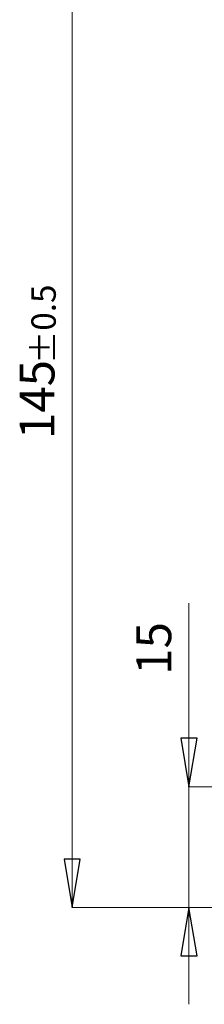
# Model space of a CAD drawing. Units: centimetres. Extents: x -20.5 to 20.5, y -35.2 to 20.6.
# Drawn here: x -2.4 to -1.2, y -7 to -0.9 of the extents above; entities that cross this region are included whole.
import ezdxf

# ---------------------------------------------------------------- set-up
doc = ezdxf.new("R2010")
doc.units = ezdxf.units.CM
doc.header["$MEASUREMENT"] = 0
doc.layers.add('Ebene 1', color=7, linetype='Continuous')
doc.styles.add('0', font='ARIALN.TTF', dxfattribs={"height": 1})

msp = doc.modelspace()

# ---------------------------------------------------------------- linework, layer by layer
at = {"layer": 'Ebene 1', "lineweight": 9}
for points in [[(-2.05879, 0.87842), (-2.05879, 0.87842), (-2.05879, -6.39156), (-2.05879, -6.39156)], [(-1.33399, -4.5043), (-1.33399, -4.5043), (-1.33399, -4.5043), (-1.33399, -4.5043)], [(-1.33399, -5.64156), (-1.33399, -5.64156), (-1.33399, -4.5043), (-1.33399, -4.5043)], [(-1.33399, -5.64156), (-1.33399, -5.64156), (-1.33399, -5.64156), (-1.33399, -5.64156)], [(-0.54302, -5.64156), (-0.54302, -5.64156), (-1.33399, -5.64156), (-1.33399, -5.64156)], [(-1.33399, -5.64156), (-1.33399, -5.64156), (-1.33399, -5.64156), (-1.33399, -5.64156)], [(-1.33399, -5.64156), (-1.33399, -5.64156), (-1.33399, -6.39156), (-1.33399, -6.39156)], [(-2.05879, -6.39156), (-2.05879, -6.39156), (-2.05879, -6.39156), (-2.05879, -6.39156)], [(0.46072, -6.39156), (0.46072, -6.39156), (-2.05879, -6.39156), (-2.05879, -6.39156)], [(-1.33399, -6.39156), (-1.33399, -6.39156), (-1.33399, -6.39156), (-1.33399, -6.39156)], [(0.46072, -6.39156), (0.46072, -6.39156), (-1.33399, -6.39156), (-1.33399, -6.39156)], [(-1.33399, -6.39156), (-1.33399, -6.39156), (-1.33399, -6.39156), (-1.33399, -6.39156)], [(-1.33399, -6.39156), (-1.33399, -6.39156), (-1.33399, -6.99156), (-1.33399, -6.99156)]]:
    msp.add_open_spline(points, degree=3, dxfattribs=at)
at = {"layer": 'Ebene 1'}
for points in [[(-1.38399, -5.34156), (-1.38399, -5.34156), (-1.28399, -5.34156), (-1.28399, -5.34156), (-1.28399, -5.34156), (-1.28399, -5.34156), (-1.33399, -5.64156), (-1.33399, -5.64156), (-1.33399, -5.64156), (-1.33399, -5.64156), (-1.38399, -5.34156), (-1.38399, -5.34156)], [(-2.10879, -6.09156), (-2.10879, -6.09156), (-2.00879, -6.09156), (-2.00879, -6.09156), (-2.00879, -6.09156), (-2.00879, -6.09156), (-2.05879, -6.39156), (-2.05879, -6.39156), (-2.05879, -6.39156), (-2.05879, -6.39156), (-2.10879, -6.09156), (-2.10879, -6.09156)], [(-1.28399, -6.69156), (-1.28399, -6.69156), (-1.38399, -6.69156), (-1.38399, -6.69156), (-1.38399, -6.69156), (-1.38399, -6.69156), (-1.33399, -6.39156), (-1.33399, -6.39156), (-1.33399, -6.39156), (-1.33399, -6.39156), (-1.28399, -6.69156), (-1.28399, -6.69156)]]:
    msp.add_open_spline(points, degree=3, knots=[0, 0, 0, 0, 0.25, 0.25, 0.25, 0.25, 0.5, 0.5, 0.5, 0.5, 1, 1, 1, 1], dxfattribs=at)
at = {"layer": 'Ebene 1', "lineweight": 9}
for points in [[(-1.38399, -5.34156), (-1.38399, -5.34156), (-1.28399, -5.34156), (-1.28399, -5.34156), (-1.28399, -5.34156), (-1.28399, -5.34156), (-1.33399, -5.64156), (-1.33399, -5.64156)], [(-2.10879, -6.09156), (-2.10879, -6.09156), (-2.00879, -6.09156), (-2.00879, -6.09156), (-2.00879, -6.09156), (-2.00879, -6.09156), (-2.05879, -6.39156), (-2.05879, -6.39156)], [(-1.28399, -6.69156), (-1.28399, -6.69156), (-1.38399, -6.69156), (-1.38399, -6.69156), (-1.38399, -6.69156), (-1.38399, -6.69156), (-1.33399, -6.39156), (-1.33399, -6.39156)]]:
    msp.add_open_spline(points, degree=3, knots=[0, 0, 0, 0, 0.3333333, 0.3333333, 0.3333333, 0.3333333, 1, 1, 1, 1], dxfattribs=at)
at = {"layer": 'Ebene 1'}
for points in [[(-1.33399, -5.64156), (-1.33399, -5.64156), (-1.33399, -5.64156), (-1.33399, -5.64156)], [(-2.05879, -6.39156), (-2.05879, -6.39156), (-2.05879, -6.39156), (-2.05879, -6.39156)], [(-1.33399, -6.39156), (-1.33399, -6.39156), (-1.33399, -6.39156), (-1.33399, -6.39156)]]:
    msp.add_open_spline(points, degree=3, dxfattribs=at)

# ---------------------------------------------------------------- texts
at = {"layer": 'Ebene 1', "style": '0'}
for s, height, p in [('±0.5', 0.1512, (-2.16092, -3.01962)), ('145', 0.216, (-2.16896, -3.48545)), ('15', 0.216, (-1.44416, -4.94763))]:
    msp.add_text(s, height=height, rotation=90, dxfattribs=at).set_placement(p)

doc.saveas('drawing.dxf')
